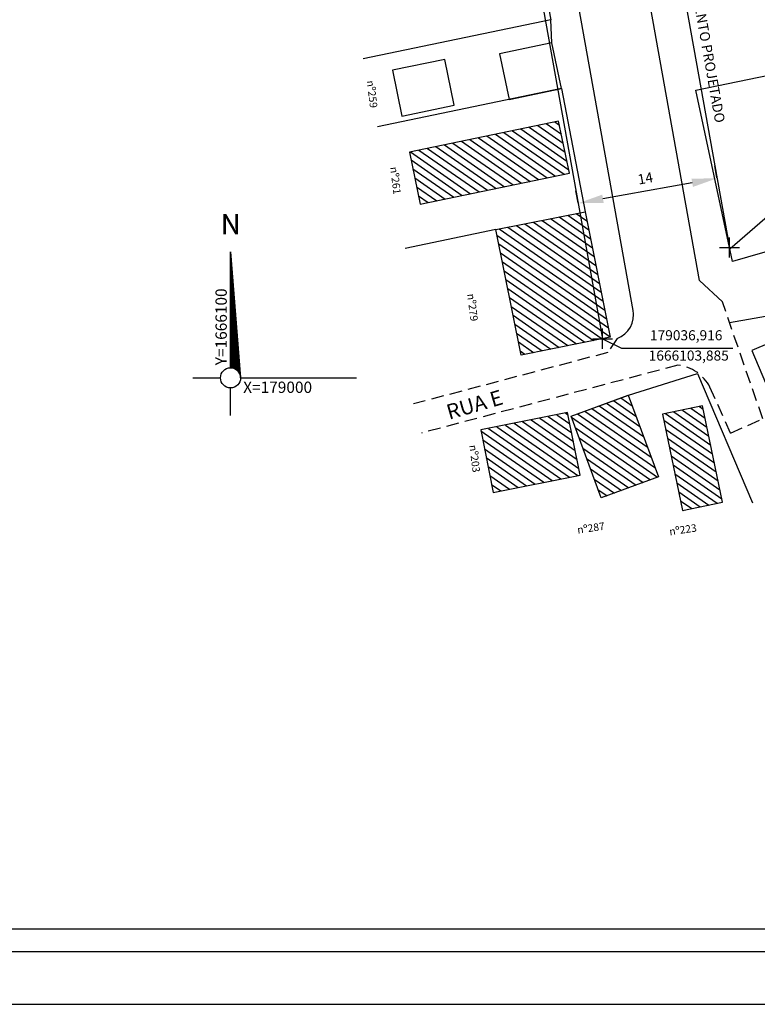
# Model space of a CAD drawing. Units: millimetres. Extents: x 178872 to 179187, y 1666038 to 1666507.
# Drawn here: x 178979 to 179052, y 1666038 to 1666136 of the extents above; entities that cross this region are included whole.
import ezdxf
from ezdxf.enums import TextEntityAlignment as Align

# ---------------------------------------------------------------- set-up
doc = ezdxf.new("R2010")
doc.units = ezdxf.units.MM
doc.header["$PDMODE"] = 2
doc.header["$PDSIZE"] = -0.5
doc.linetypes.add('DASHED2', pattern=[0.375, 0.25, -0.125])
for name, color, linetype in [('casa', 2, 'Continuous'), ('casa alv', 1, 'Continuous'), ('CASA_MAD', 1, 'Continuous'), ('cerca', 1, 'CERCA_ARAME'), ('COOR-PLA', 1, 'Continuous'), ('muro', 1, 'AA-LINHA'), ('T-ALINH-PROJ-C', 6, 'Continuous'), ('T-DIM', 1, 'Continuous'), ('T-MFIO-EXI', 7, 'DASHED2'), ('T-MFIO-PROJ', 140, 'Continuous'), ('TEXTOS_GERAL', 1, 'Continuous')]:
    doc.layers.add(name, color=color, linetype=linetype)
doc.styles.add('LINHA1', font='txt.shx')
doc.styles.add('ROMANS', font='ROMANS.SHX', dxfattribs={"height": 0.2})
doc.styles.get("Standard").update_dxf_attribs({"font": 'ARIAL.TTF', "height": 1})
doc.linetypes.add('AA-CERCA', pattern='A,0.5,-0.25,["+",Standard,S=0.2,R=45,X=0,Y=-0.1],-0.25', length=1)
doc.linetypes.add('AA-LINHA', pattern='A,0.5,-0.05,["o",Standard,S=0.25,R=0,X=-0.0878,Y=-0.08555],-0.05', length=0.6)
doc.linetypes.add('CERCA_ARAME', pattern='A,0.008,-0.001,["X",LINHA1,S=0.001,R=0,X=-0.0004,Y=-0.0005],-0.001', length=0.01)
doc.linetypes.add('MURO2', pattern='A,0.5,-0.2,["|",Standard,S=0.1,R=0,X=-0.1,Y=-0.05],0', length=0.7)
doc.dimstyles.new('ISO-25', dxfattribs={"dimtxt": 1, "dimasz": 2.5, "dimexe": 1.25, "dimexo": 0.625, "dimtad": 1, "dimdec": 3, "dimtxsty": 'Standard', "dimcen": 2.5, "dimadec": 0, "dimazin": 0, "dimtfac": 1, "dimtdec": 3, "dimtmove": 0, "dimatfit": 3, "dimfxl": 0, "dimarcsym": 0})

# ---------------------------------------------------------------- blocks, each defined once
blk = doc.blocks.new('*X1')
at = {"color": 0, "linetype": 'Continuous'}
for p, q in [((0.37, 3.98), (0.37, 45.31)), ((0.75, 3.93), (0.75, 40.62)), ((1.12, 3.84), (1.12, 35.94)), ((1.5, 3.71), (1.5, 31.25)), ((1.88, 3.53), (1.88, 26.56)), ((2.25, 3.31), (2.25, 21.88)), ((2.62, 3.02), (2.62, 17.19)), ((3, 2.65), (3, 12.5)), ((3.38, 2.15), (3.38, 7.81)), ((3.75, 1.39), (3.75, 3.13))]:
    blk.add_line(p, q, dxfattribs=at)
blk = doc.blocks.new('NORTE')
at = {"color": 13, "linetype": 'Continuous'}
for p, q in [((0, 4), (0, 50)), ((0, 50), (4, 0)), ((-15, 0), (-4, 0)), ((4, 0), (50, 0)), ((0, -15), (0, -4))]:
    blk.add_line(p, q, dxfattribs=at)
blk.add_circle((0, 0), 4, dxfattribs=at)
blk.add_arc((0, 0), 4, 0, 90, dxfattribs=at)
blk.add_blockref('*X1', (0, 0), dxfattribs=at)
for p in [(0, 60), (0.12, 60)]:
    blk.add_text('N', height=8, dxfattribs=at).set_placement(p, align=Align.MIDDLE)
blk.add_attdef('Y', (-1.5, 5), '', height=4.5, rotation=90, dxfattribs=at)
blk.add_attdef('X', (5, -6), '', height=4.5, dxfattribs=at)
blk = doc.blocks.new('*D3')
at = {"layer": 'DEFPOINTS', "color": 0}
for p in [(179048.384, 1666119.246), (179034.504, 1666117.334), (179034.604, 1666116.774)]:
    blk.add_point(p, dxfattribs=at)
at = {"layer": 'T-ALINH-PROJ-C', "color": 0, "lineweight": -2}
for p, q in [((179048.274, 1666119.861), (179048.063, 1666121.037)), ((179034.494, 1666117.389), (179034.283, 1666118.565)), ((179045.823, 1666119.365), (179036.964, 1666117.776))]:
    blk.add_line(p, q, dxfattribs=at)
at = {"layer": 'T-ALINH-PROJ-C', "color": 0}
for points in [[(179045.749, 1666119.775), (179045.896, 1666118.955), (179048.283, 1666119.807)], [(179036.891, 1666118.186), (179037.038, 1666117.366), (179034.504, 1666117.334)]]:
    blk.add_solid(points, dxfattribs=at)
at = {"layer": 'T-ALINH-PROJ-C', "color": 0, "insert": (179041.194, 1666119.68), "char_height": 1, "attachment_point": 5, "rotation": 10.17113}
blk.add_mtext('14', dxfattribs=at)
blk = doc.blocks.new('a3')
at = {"layer": 'DEFPOINTS'}
blk.add_lwpolyline([(0, 0), (297, 0), (297, 420), (0, 420)], close=True, dxfattribs=at)

msp = doc.modelspace()

# ---------------------------------------------------------------- linework, layer by layer
at = {"color": 7}
msp.add_line((178888.1992, 1666043.0469), (179181.4492, 1666043.0469), dxfattribs=at)
at = {"layer": 'casa', "ltscale": 20}
msp.add_line((179033.7952, 1666096.1906), (179039.485, 1666098.2856), dxfattribs=at)
at = {"layer": 'casa alv', "linetype": 'Continuous'}
for p, q in [((179032.18, 1666125.4129), (179032.6477, 1666125.0875)), ((179027.1251, 1666124.3616), (179033.098, 1666120.2058)), ((179027.9676, 1666124.5368), (179033.5734, 1666120.6364)), ((179028.8101, 1666124.712), (179033.3883, 1666121.5266)), ((179029.6526, 1666124.8872), (179033.2031, 1666122.4169)), ((179030.4951, 1666125.0624), (179033.018, 1666123.3071)), ((179031.3375, 1666125.2376), (179032.8328, 1666124.1973)), ((179022.9126, 1666123.4855), (179028.8855, 1666119.3297)), ((179023.7551, 1666123.6607), (179029.728, 1666119.5049)), ((179024.5976, 1666123.8359), (179030.5705, 1666119.6801)), ((179025.4401, 1666124.0111), (179031.413, 1666119.8554)), ((179026.2826, 1666124.1863), (179032.2555, 1666120.0306)), ((179017.8576, 1666122.4342), (179023.8306, 1666118.2784)), ((179018.7001, 1666122.6094), (179024.6731, 1666118.4536)), ((179019.5426, 1666122.7846), (179025.5156, 1666118.6289)), ((179020.3851, 1666122.9598), (179026.358, 1666118.8041)), ((179021.2276, 1666123.1351), (179027.2005, 1666118.9793)), ((179022.0701, 1666123.3103), (179028.043, 1666119.1545)), ((179017.9094, 1666121.6368), (179022.9881, 1666118.1032)), ((179018.0945, 1666120.7466), (179022.1456, 1666117.928)), ((179018.2797, 1666119.8564), (179021.3031, 1666117.7528)), ((179018.4648, 1666118.9661), (179020.4606, 1666117.5776)), ((179018.65, 1666118.0759), (179019.6181, 1666117.4023)), ((179030.9139, 1666115.6343), (179036.0863, 1666112.0355)), ((179031.7635, 1666115.8046), (179035.909, 1666112.9202)), ((179032.6131, 1666115.9748), (179035.7317, 1666113.805)), ((179033.4627, 1666116.1451), (179035.5544, 1666114.6898)), ((179034.3122, 1666116.3154), (179035.377, 1666115.5746)), ((179035.1618, 1666116.4857), (179035.1997, 1666116.4593)), ((179026.6659, 1666114.7829), (179036.973, 1666107.6116)), ((179027.5155, 1666114.9532), (179036.7957, 1666108.4963)), ((179028.3651, 1666115.1234), (179036.6183, 1666109.3811)), ((179029.2147, 1666115.2937), (179036.441, 1666110.2659)), ((179030.0643, 1666115.464), (179036.2637, 1666111.1507)), ((179026.4443, 1666114.1757), (179037.1503, 1666106.7268)), ((179026.6216, 1666113.2909), (179037.3277, 1666105.842)), ((179026.799, 1666112.4061), (179037.505, 1666104.9572)), ((179026.9763, 1666111.5214), (179037.6823, 1666104.0725)), ((179027.1536, 1666110.6366), (179036.8703, 1666103.8761)), ((179027.331, 1666109.7518), (179036.0207, 1666103.7058)), ((179027.5083, 1666108.867), (179035.1711, 1666103.5355)), ((179027.6856, 1666107.9823), (179034.3215, 1666103.3652)), ((179027.863, 1666107.0975), (179033.4719, 1666103.195)), ((179028.0403, 1666106.2127), (179032.6223, 1666103.0247)), ((179028.2176, 1666105.3279), (179031.7727, 1666102.8544)), ((179028.3949, 1666104.4431), (179030.9231, 1666102.6841)), ((179028.5723, 1666103.5584), (179030.0735, 1666102.5138)), ((179028.7496, 1666102.6736), (179029.224, 1666102.3436)), ((179038.7358, 1666098.0098), (179039.8584, 1666097.2287)), ((179039.4514, 1666098.2732), (179039.4815, 1666098.2523)), ((179036.5889, 1666097.2193), (179040.9891, 1666094.1578)), ((179037.3045, 1666097.4828), (179040.6122, 1666095.1814)), ((179038.0202, 1666097.7463), (179040.2353, 1666096.205)), ((179045.6963, 1666096.9739), (179047.1, 1666095.9972)), ((179046.5388, 1666097.1491), (179046.9149, 1666096.8874)), ((179030.6887, 1666095.9946), (179034.0347, 1666093.6666)), ((179031.5383, 1666096.1649), (179033.8574, 1666094.5514)), ((179032.3879, 1666096.3352), (179033.6801, 1666095.4362)), ((179033.2375, 1666096.5055), (179033.5027, 1666096.321)), ((179033.8314, 1666096.0922), (179042.3922, 1666090.136)), ((179034.4421, 1666096.4288), (179042.1199, 1666091.0869)), ((179035.1577, 1666096.6923), (179041.7429, 1666092.1105)), ((179035.8733, 1666096.9558), (179041.366, 1666093.1341)), ((179043.1688, 1666096.4482), (179047.6554, 1666093.3266)), ((179044.0113, 1666096.6234), (179047.4703, 1666094.2168)), ((179044.8538, 1666096.7986), (179047.2851, 1666095.107)), ((179026.4408, 1666095.1432), (179033.6352, 1666090.1376)), ((179027.2904, 1666095.3135), (179034.4848, 1666090.3079)), ((179028.14, 1666095.4838), (179034.5667, 1666091.0123)), ((179028.9896, 1666095.6541), (179034.3894, 1666091.8971)), ((179029.8392, 1666095.8244), (179034.2121, 1666092.7818)), ((179034.2084, 1666095.0686), (179041.6766, 1666089.8725)), ((179043.0028, 1666095.8023), (179047.8406, 1666092.4364)), ((179024.849, 1666094.728), (179031.9361, 1666089.797)), ((179025.5912, 1666094.973), (179032.7856, 1666089.9673)), ((179034.5853, 1666094.045), (179040.961, 1666089.609)), ((179043.1879, 1666094.9121), (179048.0257, 1666091.5461)), ((179025.0263, 1666093.8432), (179031.0865, 1666089.6268)), ((179043.373, 1666094.0219), (179048.2108, 1666090.6559)), ((179043.5582, 1666093.1317), (179048.396, 1666089.7657)), ((179025.2037, 1666092.9584), (179030.2369, 1666089.4565)), ((179034.9622, 1666093.0213), (179040.2454, 1666089.3455)), ((179043.7433, 1666092.2415), (179048.5811, 1666088.8755)), ((179025.381, 1666092.0736), (179029.3873, 1666089.2862)), ((179025.5583, 1666091.1889), (179028.5377, 1666089.1159)), ((179035.3391, 1666091.9977), (179039.5298, 1666089.082)), ((179043.9285, 1666091.3513), (179048.7662, 1666087.9853)), ((179025.7357, 1666090.3041), (179027.6881, 1666088.9456)), ((179035.716, 1666090.9741), (179038.8141, 1666088.8185)), ((179044.1136, 1666090.4611), (179048.3134, 1666087.539)), ((179025.913, 1666089.4193), (179026.8385, 1666088.7754)), ((179036.0929, 1666089.9504), (179038.0985, 1666088.555)), ((179044.2987, 1666089.5709), (179047.4709, 1666087.3638)), ((179036.4698, 1666088.9268), (179037.3829, 1666088.2915)), ((179044.4839, 1666088.6807), (179046.6284, 1666087.1886)), ((179044.669, 1666087.7905), (179045.7859, 1666087.0134)), ((179044.8541, 1666086.9002), (179044.9434, 1666086.8381))]:
    msp.add_line(p, q, dxfattribs=at)
at = {"layer": 'casa alv', "ltscale": 20}
for points in [[(179017.7483, 1666122.4115), (179018.8244, 1666117.2373), (179033.6395, 1666120.3184), (179032.5634, 1666125.4926)], [(179035.1932, 1666116.4919), (179037.6888, 1666104.0401), (179028.8315, 1666102.2649), (179026.3359, 1666114.7167)], [(179033.7952, 1666096.1906), (179039.4711, 1666098.2805), (179042.4607, 1666090.1612), (179036.7848, 1666088.0713)], [(179042.8809, 1666096.3883), (179044.8702, 1666086.8229), (179048.8364, 1666087.6478), (179046.8471, 1666097.2132)], [(179024.8305, 1666094.8205), (179026.0728, 1666088.6219), (179034.6993, 1666090.3509), (179033.4569, 1666096.5495)]]:
    msp.add_lwpolyline(points, close=True, dxfattribs=at)
at = {"layer": 'CASA_MAD', "ltscale": 20}
for points in [[(179032.8444, 1666128.7113), (179031.8985, 1666133.2595), (179026.6997, 1666132.1783), (179027.6455, 1666127.6301)], [(179022.2038, 1666127.0678), (179021.2579, 1666131.616), (179016.0591, 1666130.5348), (179017.0049, 1666125.9866)]]:
    msp.add_lwpolyline(points, close=True, dxfattribs=at)
at = {"layer": 'CASA_MAD', "linetype": 'Continuous', "ltscale": 5}
msp.add_lwpolyline([(179049.5235, 1666105.4881), (179060.4556, 1666107.4216), (179062.6183, 1666095.367)], dxfattribs=at)
at = {"layer": 'cerca', "linetype": 'AA-CERCA', "ltscale": 5}
for p, q in [((179046.1837, 1666128.5522), (179059.5499, 1666131.332)), ((179049.8116, 1666111.5518), (179046.1837, 1666128.5522)), ((179062.6854, 1666115.2482), (179049.8116, 1666111.5518)), ((179039.485, 1666098.2856), (179046.3548, 1666100.4211)), ((179046.3548, 1666100.4211), (179051.8144, 1666087.5894))]:
    msp.add_line(p, q, dxfattribs=at)
msp.add_lwpolyline([(179059.1225, 1666105.8535), (179051.7333, 1666102.7096), (179054.5613, 1666096.0631)], dxfattribs=at)
at = {"layer": 'muro', "linetype": 'MURO2', "ltscale": 5}
for p, q in [((179029.5052, 1666147.4494), (179031.7731, 1666135.5416)), ((179031.7731, 1666135.5416), (179013.1452, 1666131.6676)), ((179031.8985, 1666133.2595), (179031.7731, 1666135.5416)), ((179032.8444, 1666128.7113), (179014.5787, 1666124.9126)), ((179032.8444, 1666128.7113), (179035.1932, 1666116.4919)), ((179026.3359, 1666114.7167), (179017.3398, 1666112.8458))]:
    msp.add_line(p, q, dxfattribs=at)
at = {"layer": 'T-ALINH-PROJ-C', "color": 0}
for p, q in [((179049.5431, 1666112.8098), (179054.0346, 1666116.6952)), ((179036.9164, 1666103.8853), (179038.8157, 1666102.9404)), ((179038.8157, 1666102.9404), (179049.8396, 1666102.9404))]:
    msp.add_line(p, q, dxfattribs=at)
at = {"layer": 'T-ALINH-PROJ-C', "ltscale": 10, "flags": 128}
for points in [[(179000.8954, 1666304.6621), (179036.9164, 1666103.8853)], [(179023.3187, 1666258.9572), (179049.5159, 1666112.9374)]]:
    msp.add_lwpolyline(points, dxfattribs=at)
at = {"layer": 'T-ALINH-PROJ-C'}
for p in [(179049.5159, 1666112.9374), (179036.9164, 1666103.8853)]:
    msp.add_point(p, dxfattribs=at)
at = {"layer": 'T-DIM', "color": 1}
msp.add_line((178890.4492, 1666045.2969), (179179.1992, 1666045.2969), dxfattribs=at)
at = {"layer": 'T-MFIO-EXI', "ltscale": 5}
for points in [[(179052.8293, 1666095.9414), (179048.815, 1666107.5342)], [(179038.3596, 1666103.9137), (179037.4504, 1666102.5141)], [(179037.4504, 1666102.5141), (179018.1729, 1666097.4148)], [(179044.391, 1666101.2468), (179018.9401, 1666094.5146)], [(179049.6379, 1666094.5045), (179047.585, 1666099.064)], [(179049.6379, 1666094.5045), (179052.8293, 1666095.9414)]]:
    msp.add_lwpolyline(points, dxfattribs=at)
msp.add_arc((179043.9907, 1666097.2329), 4.0339, 26.997504, 84.305158, dxfattribs=at)
at = {"layer": 'T-MFIO-PROJ', "ltscale": 20}
for p, q in [((179039.9731, 1666106.6678), (179004.3404, 1666305.2802)), ((179046.5481, 1666109.6594), (179020.4406, 1666255.1798)), ((179046.5481, 1666109.6594), (179048.815, 1666107.5342))]:
    msp.add_line(p, q, dxfattribs=at)
msp.add_arc((179037.5057, 1666106.2636), 2.5003, 289.969366, 11.04057, dxfattribs=at)

# ---------------------------------------------------------------- block references
at = {"layer": 'COOR-PLA'}
ref = msp.add_blockref('NORTE', (179000, 1666100), dxfattribs=dict(at, xscale=0.25, yscale=0.25, zscale=0.250000000006001, rotation=359.9999991462263))
ref.add_attrib('Y', 'Y=1666100', (178999.625, 1666101.25), dxfattribs={"color": 13, "height": 1.125, "rotation": 90.000007})
ref.add_attrib('X', 'X=179000', (179001.25, 1666098.5), dxfattribs={"color": 13, "height": 1.125, "rotation": 359.999999})
at = {"layer": 'T-ALINH-PROJ-C', "xscale": 0.75, "yscale": 0.75, "zscale": 0.75, "rotation": 90}
msp.add_blockref('a3', (179186.6992, 1666037.7969), dxfattribs=at)

# ---------------------------------------------------------------- texts
at = {"layer": 'T-ALINH-PROJ-C', "color": 0, "style": 'ROMANS'}
msp.add_text('ALINHAMENTO PROJETADO', height=1, rotation=280.041592, dxfattribs=at).set_placement((179045.0263, 1666142.6648))
at = {"layer": 'T-ALINH-PROJ-C', "color": 0, "char_height": 1, "attachment_point": 5}
for s, insert in [('179036,916', (179045.2243, 1666104.0968)), ('1666103,885', (179045.4786, 1666102.0809))]:
    msp.add_mtext(s, dxfattribs=dict(at, insert=insert))
at = {"layer": 'TEXTOS_GERAL', "style": 'ROMANS'}
for s, height, rotation, p in [('nº259', 0.75, 277.019234, (179013.5116, 1666129.4769)), ('nº261', 0.75, 277.019234, (179015.8394, 1666120.9034)), ('nº279', 0.75, 277.019234, (179023.4825, 1666108.309)), ('RUA E', 1.5, 16.066007, (179021.694, 1666095.8356)), ('nº203', 0.75, 277.019234, (179023.6958, 1666093.2938)), ('nº287', 0.75, 8.41809, (179034.467, 1666084.5207)), ('nº223', 0.75, 8.41809, (179043.6023, 1666084.3519))]:
    msp.add_text(s, height=height, rotation=rotation, dxfattribs=at).set_placement(p)

# ---------------------------------------------------------------- dimensions: what is measured, and where the dimension line sits
at = {"layer": 'T-ALINH-PROJ-C', "color": 0}
dim = msp.add_aligned_dim(p1=(179048.3841, 1666119.2457), p2=(179034.6041, 1666116.7735), distance=-0.5699, dimstyle='ISO-25', dxfattribs=at)
dim.commit()
dim.dimension.update_dxf_attribs({"geometry": '*D3', "text_midpoint": (179041.1945, 1666119.6799)})

doc.saveas('drawing.dxf')
